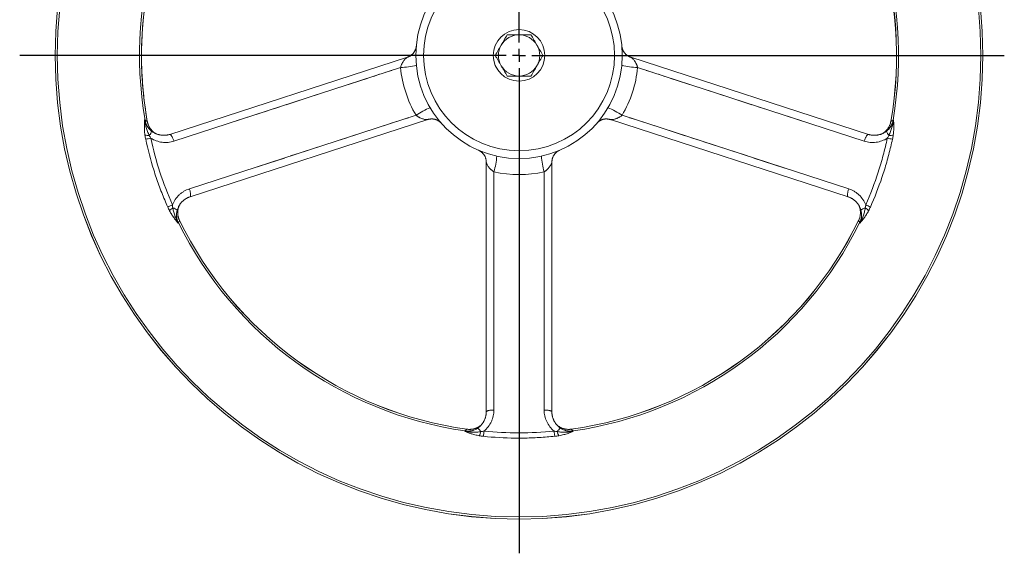
# Model space of a CAD drawing. Units: millimetres. Extents: x -237 to 440, y -96 to 560.
# Drawn here: x -237 to 145, y 175 to 382 of the extents above; entities that cross this region are included whole.
import ezdxf

# ---------------------------------------------------------------- set-up
doc = ezdxf.new("R2010")
doc.units = ezdxf.units.MM
doc.linetypes.add('CENTERX2', pattern=[20.32, 12.7, -2.54, 2.54, -2.54])
doc.layers.add('FORMAT', color=7, linetype='Continuous')

# ---------------------------------------------------------------- blocks, each defined once
blk = doc.blocks.new('SW_CENTERMARKSYMBOL_0')
at = {"layer": 'FORMAT', "color": 0}
for p, q in [((0, 5), (0, 192.29)), ((-5, 0), (-193.59, 0)), ((0, 0), (-2.5, 0)), ((0, 0), (0, 2.5)), ((0, 0), (0, -2.5)), ((0, 0), (2.5, 0)), ((5, 0), (188.11, 0)), ((0, -5), (0, -193.09))]:
    blk.add_line(p, q, dxfattribs=at)

msp = doc.modelspace()

# ---------------------------------------------------------------- linework, layer by layer
at = {"color": 7, "linetype": 'Continuous', "lineweight": 15}
for p, q in [((-86.83, 367.26), (-178.98, 337.32)), ((91.87, 337.32), (-0.28, 367.26)), ((-171.12, 313.11), (-78.97, 343.05)), ((-8.15, 343.05), (84.01, 313.11)), ((-184.56, 337.68), (-184.66, 337.75)), ((-56.28, 326.58), (-56.28, 229.68)), ((-30.83, 229.68), (-30.83, 326.57)), ((88.3, 309.54), (88.35, 309.43)), ((-58.35, 224.49), (-58.44, 224.41))]:
    msp.add_line(p, q, dxfattribs=at)
at = {"color": 8, "linetype": 'Continuous', "lineweight": 0}
for p, q in [((-89.51, 363.23), (-177.36, 334.69)), ((90.25, 334.69), (2.39, 363.23)), ((-171.35, 316.19), (-83.5, 344.73)), ((-3.62, 344.73), (84.24, 316.19)), ((-187.67, 342.35), (-187.66, 342.35)), ((100.55, 342.35), (100.56, 342.35)), ((-53.28, 322.78), (-53.28, 230.41)), ((-33.83, 230.41), (-33.83, 322.78)), ((-175.18, 303.94), (-175.18, 303.93)), ((88.06, 303.94), (88.07, 303.93)), ((-63.75, 222.98), (-63.75, 222.97)), ((-23.36, 222.98), (-23.36, 222.97))]:
    msp.add_line(p, q, dxfattribs=at)
at = {"color": 8, "linetype": 'Continuous', "lineweight": 0, "flags": 128}
for points in [[(-177.36, 334.69), (-177.45, 334.95), (-177.54, 335.21), (-177.64, 335.46), (-177.74, 335.7), (-177.85, 335.93), (-177.95, 336.15), (-178.06, 336.36), (-178.16, 336.55), (-178.27, 336.72), (-178.37, 336.87), (-178.48, 337), (-178.57, 337.11), (-178.67, 337.2), (-178.75, 337.27), (-178.84, 337.31), (-178.91, 337.32), (-178.98, 337.32), (-178.98, 337.32)], [(91.87, 337.32), (91.87, 337.32), (91.8, 337.32), (91.72, 337.31), (91.64, 337.27), (91.55, 337.2), (91.46, 337.11), (91.36, 337), (91.26, 336.87), (91.16, 336.72), (91.05, 336.55), (90.95, 336.36), (90.84, 336.15), (90.73, 335.93), (90.63, 335.7), (90.53, 335.46), (90.43, 335.21), (90.34, 334.95), (90.25, 334.69)], [(-171.12, 313.11), (-171.12, 313.11), (-171.06, 313.14), (-171, 313.2), (-170.96, 313.28), (-170.93, 313.39), (-170.91, 313.51), (-170.89, 313.66), (-170.89, 313.83), (-170.89, 314.01), (-170.91, 314.21), (-170.93, 314.43), (-170.97, 314.66), (-171.01, 314.9), (-171.06, 315.15), (-171.12, 315.4), (-171.19, 315.66), (-171.27, 315.93), (-171.35, 316.19)], [(84.24, 316.19), (84.16, 315.93), (84.08, 315.66), (84.01, 315.4), (83.95, 315.15), (83.9, 314.9), (83.85, 314.66), (83.82, 314.43), (83.8, 314.21), (83.78, 314.01), (83.77, 313.83), (83.78, 313.66), (83.79, 313.51), (83.82, 313.39), (83.85, 313.28), (83.89, 313.2), (83.94, 313.14), (84, 313.11), (84.01, 313.11)], [(-53.28, 230.41), (-53.56, 230.4), (-53.83, 230.39), (-54.1, 230.38), (-54.36, 230.36), (-54.62, 230.33), (-54.86, 230.3), (-55.09, 230.26), (-55.3, 230.22), (-55.49, 230.17), (-55.67, 230.12), (-55.83, 230.06), (-55.96, 230), (-56.08, 229.94), (-56.16, 229.88), (-56.23, 229.81), (-56.27, 229.75), (-56.28, 229.68), (-56.28, 229.68)], [(-30.83, 229.68), (-30.83, 229.68), (-30.84, 229.75), (-30.88, 229.81), (-30.95, 229.88), (-31.04, 229.94), (-31.15, 230), (-31.28, 230.06), (-31.44, 230.12), (-31.62, 230.17), (-31.81, 230.22), (-32.03, 230.26), (-32.26, 230.3), (-32.5, 230.33), (-32.75, 230.36), (-33.01, 230.38), (-33.28, 230.39), (-33.55, 230.4), (-33.83, 230.41)]]:
    msp.add_lwpolyline(points, dxfattribs=at)
at = {"color": 7, "linetype": 'Continuous', "lineweight": 15}
for radius in [179.82, 40, 10]:
    msp.add_circle((-43.56, 367.94), radius, dxfattribs=at)
at = {"color": 8, "linetype": 'Continuous', "lineweight": 0}
for radius in [179.81, 179, 37]:
    msp.add_circle((-43.56, 367.94), radius, dxfattribs=at)
for centre, radius, start, end in [((-43.56, 367.94), 147.12, 134.1871, 189.8129), ((-43.56, 367.94), 146.37, 133.9322, 190.0678), ((-43.56, 367.94), 146.37, 349.9322, 46.0678), ((-43.56, 367.94), 147.12, 350.1871, 45.8129), ((-90.71, 394.25), 31.04, 272.2263, 283.6825), ((-44.72, 367.56), 45, 185.5179, 210.4821), ((3.6, 394.25), 31.04, 256.3174, 267.7737), ((-42.4, 367.56), 45, 329.5179, 354.4821), ((-66.24, 318.94), 31.04, 112.3175, 123.7737), ((-20.87, 318.94), 31.04, 56.2263, 67.6826), ((-181.68, 344), 6.95, 189.4141, 230.9913), ((94.56, 344), 6.95, 309.0088, 350.5858), ((-187.43, 342.55), 5.64, 258.1284, 275.3429), ((-189.26, 339.21), 3.27, 316.0993, 349.3036), ((102.15, 339.21), 3.27, 190.6955, 223.9016), ((100.32, 342.55), 5.64, 264.657, 281.8717), ((-195.82, 380.59), 45.76, 279.4528, 281.9968), ((108.71, 380.59), 45.75, 258.0031, 260.5474), ((-83.15, 331.22), 31.04, 344.2263, 355.6826), ((-3.96, 331.22), 31.04, 184.3175, 195.7737), ((-43.56, 366.72), 45, 257.5179, 282.4821), ((-159.31, 268.21), 45.75, 114.0031, 116.5473), ((72.2, 268.21), 45.75, 63.4525, 65.9973), ((-174.87, 303.91), 5.64, 120.657, 137.8717), ((-178.32, 305.54), 3.27, 46.6961, 79.9011), ((-169.37, 306.12), 6.95, 165.0088, 206.5858), ((82.26, 306.12), 6.95, 333.4139, 14.9914), ((91.21, 305.53), 3.27, 100.0995, 133.3032), ((87.76, 303.91), 5.64, 42.1284, 59.3432), ((-43.56, 367.94), 147.12, 206.1871, 261.8129), ((-43.56, 367.94), 146.37, 205.9322, 262.0678), ((-43.56, 367.94), 146.37, 277.9322, 334.0678), ((-43.56, 367.94), 147.12, 278.1871, 333.8129), ((-63.47, 229.18), 6.95, 261.4141, 302.9915), ((-61.26, 220.48), 3.27, 28.0993, 61.3033), ((-63.87, 223.26), 5.64, 330.1282, 347.3431), ((-102.63, 227.03), 45.75, 351.4524, 353.997), ((15.53, 227.03), 45.76, 186.0033, 188.5473), ((-25.85, 220.48), 3.27, 118.6967, 151.9008), ((-23.24, 223.26), 5.64, 192.6567, 209.872), ((-23.64, 229.18), 6.95, 237.0085, 278.5859)]:
    msp.add_arc(centre, radius, start, end, dxfattribs=at)
at = {"color": 7, "linetype": 'Continuous', "lineweight": 15}
for radius, start, end in [(146.36, 133.9322, 180), (146.36, 349.9322, 46.0678), (8, 90, 150), (8, 30, 90), (8, 150, 210), (8, 330, 30), (146.36, 180, 190.0678), (8, 210, 270), (8, 270, 330), (146.36, 205.9322, 262.0678), (146.36, 277.9322, 334.0678)]:
    msp.add_arc((-43.56, 367.94), radius, start, end, dxfattribs=at)
for points, knots in [([(-48.18, 375.94), (-48.55, 375.28), (-48.93, 374.62), (-49.7, 373.29), (-50.09, 372.62), (-50.48, 371.94)], [0, 0, 0, 0, 0.5, 0.5, 1, 1, 1, 1]), ([(-48.18, 375.94), (-47.42, 375.94), (-46.65, 375.94), (-45.11, 375.94), (-44.34, 375.94), (-43.56, 375.94)], [0, 0, 0, 0, 0.5, 0.5, 1, 1, 1, 1]), ([(-43.56, 375.94), (-43.16, 375.94), (-42.77, 375.94), (-41.99, 375.94), (-41.6, 375.94), (-40.44, 375.94), (-39.68, 375.94), (-38.94, 375.94)], [0, 0, 0, 0, 0.25, 0.25, 0.5, 0.5, 1, 1, 1, 1]), ([(-36.63, 371.94), (-36.82, 372.28), (-37.02, 372.62), (-37.41, 373.29), (-37.6, 373.63), (-38.18, 374.63), (-38.56, 375.29), (-38.94, 375.94)], [0, 0, 0, 0, 0.25, 0.25, 0.5, 0.5, 1, 1, 1, 1]), ([(-83.4, 371.52), (-83.4, 371.52), (-83.4, 371.52), (-83.4, 371.52), (-83.4, 371.5), (-83.4, 371.47), (-83.41, 371.44), (-83.41, 371.39), (-83.42, 371.33), (-83.43, 371.24), (-83.45, 371.12), (-83.48, 370.95), (-83.53, 370.75), (-83.6, 370.53), (-83.68, 370.29), (-83.78, 370.04), (-83.89, 369.79), (-84.03, 369.53), (-84.18, 369.28), (-84.35, 369.03), (-84.54, 368.79), (-84.75, 368.57), (-84.97, 368.35), (-85.2, 368.15), (-85.44, 367.96), (-85.7, 367.78), (-85.97, 367.62), (-86.25, 367.48), (-86.54, 367.36), (-86.73, 367.29), (-86.83, 367.26)], [0, 0, 0, 0, 0.013831, 0.035751, 0.051913, 0.064691, 0.075679, 0.086194, 0.097249, 0.111189, 0.130831, 0.159193, 0.19288, 0.231748, 0.272123, 0.314695, 0.359763, 0.406405, 0.454099, 0.502506, 0.55141, 0.600672, 0.650198, 0.699923, 0.749803, 0.799804, 0.849903, 0.900079, 0.95032, 1, 1, 1, 1]), ([(-50.48, 371.94), (-50.68, 371.6), (-50.88, 371.26), (-51.27, 370.58), (-51.46, 370.25), (-52.04, 369.25), (-52.42, 368.59), (-52.79, 367.94)], [0, 0, 0, 0, 0.25, 0.25, 0.5, 0.5, 1, 1, 1, 1]), ([(-34.32, 367.94), (-34.7, 368.59), (-35.08, 369.25), (-35.85, 370.58), (-36.23, 371.26), (-36.63, 371.94)], [0, 0, 0, 0, 0.5, 0.5, 1, 1, 1, 1]), ([(-0.28, 367.26), (-0.29, 367.26), (-0.4, 367.29), (-0.61, 367.37), (-0.89, 367.5), (-1.16, 367.64), (-1.43, 367.79), (-1.68, 367.96), (-1.91, 368.15), (-2.14, 368.34), (-2.34, 368.54), (-2.54, 368.76), (-2.71, 368.98), (-2.88, 369.2), (-3.02, 369.43), (-3.15, 369.66), (-3.27, 369.89), (-3.37, 370.12), (-3.46, 370.35), (-3.53, 370.56), (-3.58, 370.77), (-3.63, 370.95), (-3.66, 371.11), (-3.68, 371.23), (-3.69, 371.32), (-3.7, 371.38), (-3.71, 371.43), (-3.71, 371.46), (-3.71, 371.49), (-3.71, 371.51), (-3.72, 371.52), (-3.72, 371.53), (-3.72, 371.52), (-3.72, 371.52)], [0, 0, 0, 0, 0.005439, 0.055763, 0.105632, 0.155032, 0.203949, 0.252358, 0.300233, 0.347541, 0.39424, 0.44028, 0.485601, 0.530129, 0.573771, 0.616415, 0.65792, 0.698103, 0.736732, 0.773481, 0.807863, 0.838982, 0.865078, 0.884502, 0.898472, 0.909277, 0.918731, 0.928323, 0.939109, 0.952402, 0.969881, 0.993593, 1, 1, 1, 1]), ([(-52.79, 367.94), (-52.42, 367.28), (-52.04, 366.62), (-51.27, 365.29), (-50.88, 364.62), (-50.48, 363.94)], [0, 0, 0, 0, 0.5, 0.5, 1, 1, 1, 1]), ([(-36.63, 363.94), (-36.43, 364.28), (-36.24, 364.62), (-35.85, 365.29), (-35.65, 365.63), (-35.08, 366.63), (-34.7, 367.29), (-34.32, 367.94)], [0, 0, 0, 0, 0.25, 0.25, 0.5, 0.5, 1, 1, 1, 1]), ([(-50.48, 363.94), (-50.29, 363.6), (-50.09, 363.26), (-49.7, 362.58), (-49.51, 362.25), (-48.93, 361.25), (-48.55, 360.59), (-48.18, 359.94)], [0, 0, 0, 0, 0.25, 0.25, 0.5, 0.5, 1, 1, 1, 1]), ([(-38.94, 359.94), (-38.56, 360.59), (-38.18, 361.25), (-37.41, 362.58), (-37.02, 363.26), (-36.63, 363.94)], [0, 0, 0, 0, 0.5, 0.5, 1, 1, 1, 1]), ([(-48.18, 359.94), (-47.42, 359.94), (-46.65, 359.94), (-45.11, 359.94), (-44.34, 359.94), (-43.56, 359.94)], [0, 0, 0, 0, 0.5, 0.5, 1, 1, 1, 1]), ([(-43.56, 359.94), (-43.16, 359.94), (-42.77, 359.94), (-41.99, 359.94), (-41.6, 359.94), (-40.44, 359.94), (-39.68, 359.94), (-38.94, 359.94)], [0, 0, 0, 0, 0.25, 0.25, 0.5, 0.5, 1, 1, 1, 1]), ([(-184.66, 337.74), (-184.7, 337.77), (-184.85, 337.87), (-185.1, 338.06), (-185.4, 338.31), (-185.69, 338.59), (-185.96, 338.87), (-186.22, 339.18), (-186.46, 339.49), (-186.68, 339.82), (-186.88, 340.16), (-187.06, 340.5), (-187.22, 340.86), (-187.36, 341.23), (-187.49, 341.6), (-187.59, 341.98), (-187.63, 342.23), (-187.66, 342.35)], [0, 0, 0, 0, 0.0250607, 0.0950673, 0.1652569, 0.2355443, 0.3058336, 0.3760223, 0.4460404, 0.5158305, 0.5854224, 0.6547809, 0.7242831, 0.7938506, 0.8634616, 0.9330853, 1, 1, 1, 1]), ([(-78.97, 343.05), (-78.96, 343.05), (-78.85, 343.09), (-78.64, 343.15), (-78.33, 343.22), (-78.03, 343.26), (-77.72, 343.29), (-77.42, 343.3), (-77.12, 343.29), (-76.83, 343.27), (-76.54, 343.22), (-76.26, 343.17), (-75.99, 343.09), (-75.72, 343.01), (-75.47, 342.91), (-75.23, 342.8), (-75, 342.68), (-74.78, 342.55), (-74.58, 342.42), (-74.4, 342.29), (-74.23, 342.15), (-74.09, 342.03), (-73.97, 341.92), (-73.88, 341.84), (-73.82, 341.77), (-73.78, 341.73), (-73.75, 341.69), (-73.72, 341.67), (-73.71, 341.65), (-73.69, 341.63), (-73.68, 341.62), (-73.68, 341.62), (-73.68, 341.62), (-73.68, 341.62)], [0, 0, 0, 0, 0.005439, 0.055763, 0.105632, 0.155033, 0.203949, 0.252358, 0.300233, 0.34754, 0.394239, 0.44028, 0.485601, 0.530128, 0.573771, 0.616415, 0.657919, 0.698103, 0.736731, 0.773481, 0.807863, 0.838982, 0.865078, 0.884502, 0.898472, 0.909277, 0.918731, 0.928323, 0.939109, 0.952402, 0.969881, 0.993593, 1, 1, 1, 1]), ([(-13.43, 341.62), (-13.43, 341.62), (-13.43, 341.62), (-13.43, 341.63), (-13.42, 341.64), (-13.4, 341.66), (-13.38, 341.68), (-13.34, 341.72), (-13.3, 341.76), (-13.24, 341.83), (-13.15, 341.91), (-13.03, 342.03), (-12.87, 342.17), (-12.68, 342.31), (-12.48, 342.46), (-12.25, 342.6), (-12.01, 342.73), (-11.75, 342.86), (-11.48, 342.97), (-11.19, 343.07), (-10.9, 343.15), (-10.6, 343.22), (-10.3, 343.27), (-9.99, 343.29), (-9.68, 343.3), (-9.37, 343.29), (-9.06, 343.26), (-8.75, 343.21), (-8.45, 343.14), (-8.25, 343.08), (-8.15, 343.05)], [0, 0, 0, 0, 0.013831, 0.035751, 0.051913, 0.064691, 0.075679, 0.086194, 0.097249, 0.111189, 0.130831, 0.159193, 0.19288, 0.231748, 0.272123, 0.314695, 0.359763, 0.406405, 0.454099, 0.502506, 0.55141, 0.600672, 0.650198, 0.699923, 0.749804, 0.799805, 0.849903, 0.900079, 0.95032, 1, 1, 1, 1]), ([(100.54, 342.35), (100.53, 342.3), (100.5, 342.11), (100.43, 341.8), (100.32, 341.43), (100.19, 341.06), (100.04, 340.69), (99.87, 340.34), (99.68, 340), (99.47, 339.67), (99.24, 339.35), (98.99, 339.04), (98.73, 338.75), (98.45, 338.46), (98.15, 338.2), (97.85, 337.96), (97.65, 337.81), (97.55, 337.75)], [0, 0, 0, 0, 0.030167, 0.099425, 0.16905, 0.238931, 0.308755, 0.378115, 0.446854, 0.515806, 0.585298, 0.655331, 0.725771, 0.796467, 0.867265, 0.937978, 1, 1, 1, 1]), ([(-185.49, 338.2), (-185.33, 338.1), (-185.05, 337.91), (-184.74, 337.77), (-184.61, 337.71)], [0, 0, 0, 0, 0.565951, 1, 1, 1, 1]), ([(-178.98, 337.32), (-179.01, 337.31), (-179.15, 337.26), (-179.44, 337.18), (-179.83, 337.09), (-180.23, 337.02), (-180.63, 336.98), (-181.04, 336.95), (-181.45, 336.95), (-181.86, 336.97), (-182.27, 337.01), (-182.67, 337.07), (-183.06, 337.15), (-183.46, 337.25), (-183.84, 337.38), (-184.22, 337.53), (-184.48, 337.63), (-184.6, 337.7), (-184.61, 337.7)], [0, 0, 0, 0, 0.011901, 0.082613, 0.153295, 0.223937, 0.294861, 0.366057, 0.437322, 0.508401, 0.579061, 0.649099, 0.718902, 0.788651, 0.85855, 0.928326, 0.997684, 1, 1, 1, 1]), ([(97.48, 337.69), (97.42, 337.66), (97.23, 337.58), (96.92, 337.45), (96.54, 337.31), (96.15, 337.2), (95.76, 337.11), (95.36, 337.04), (94.96, 336.98), (94.55, 336.95), (94.15, 336.95), (93.74, 336.96), (93.33, 337), (92.93, 337.05), (92.53, 337.13), (92.18, 337.22), (91.96, 337.29), (91.87, 337.32)], [0, 0, 0, 0, 0.0342363, 0.1035274, 0.173257, 0.2431884, 0.3130606, 0.3826164, 0.4526142, 0.5234028, 0.5946479, 0.6661436, 0.7376774, 0.8089783, 0.87984, 0.9505042, 1, 1, 1, 1]), ([(97.48, 337.7), (97.61, 337.76), (97.92, 337.91), (98.21, 338.09), (98.38, 338.2)], [0, 0, 0, 0, 0.408853, 1, 1, 1, 1]), ([(97.55, 337.74), (97.54, 337.73), (97.52, 337.72), (97.51, 337.71), (97.51, 337.71)], [0, 0, 0, 0, 0.961487, 1, 1, 1, 1]), ([(-59.28, 331.16), (-59.28, 331.16), (-59.28, 331.16), (-59.27, 331.15), (-59.25, 331.15), (-59.23, 331.14), (-59.2, 331.12), (-59.16, 331.1), (-59.1, 331.07), (-59.02, 331.04), (-58.91, 330.98), (-58.76, 330.9), (-58.58, 330.79), (-58.39, 330.66), (-58.19, 330.51), (-57.98, 330.34), (-57.78, 330.15), (-57.58, 329.94), (-57.39, 329.71), (-57.2, 329.47), (-57.04, 329.22), (-56.88, 328.96), (-56.74, 328.68), (-56.62, 328.4), (-56.52, 328.11), (-56.43, 327.81), (-56.36, 327.5), (-56.32, 327.19), (-56.29, 326.88), (-56.28, 326.68), (-56.28, 326.57)], [0, 0, 0, 0, 0.013831, 0.035751, 0.051913, 0.064691, 0.075679, 0.086194, 0.097249, 0.111189, 0.130831, 0.159193, 0.19288, 0.231748, 0.272123, 0.314695, 0.359763, 0.406405, 0.454099, 0.502506, 0.55141, 0.600672, 0.650198, 0.699924, 0.749803, 0.799805, 0.849903, 0.900079, 0.95032, 1, 1, 1, 1]), ([(-30.83, 326.57), (-30.83, 326.58), (-30.83, 326.7), (-30.82, 326.91), (-30.79, 327.22), (-30.74, 327.53), (-30.68, 327.83), (-30.59, 328.12), (-30.49, 328.4), (-30.37, 328.67), (-30.25, 328.93), (-30.1, 329.18), (-29.95, 329.42), (-29.78, 329.64), (-29.61, 329.85), (-29.43, 330.05), (-29.25, 330.23), (-29.06, 330.39), (-28.87, 330.54), (-28.69, 330.68), (-28.51, 330.8), (-28.35, 330.9), (-28.21, 330.97), (-28.1, 331.03), (-28.02, 331.07), (-27.97, 331.1), (-27.93, 331.12), (-27.89, 331.13), (-27.87, 331.14), (-27.85, 331.15), (-27.84, 331.15), (-27.83, 331.16), (-27.83, 331.16), (-27.83, 331.16)], [0, 0, 0, 0, 0.005439, 0.055763, 0.105632, 0.155033, 0.203949, 0.252358, 0.300233, 0.34754, 0.394239, 0.440279, 0.4856, 0.530128, 0.573771, 0.616415, 0.657919, 0.698103, 0.736732, 0.773482, 0.807863, 0.838982, 0.865078, 0.884502, 0.898472, 0.909277, 0.918731, 0.928323, 0.939109, 0.952402, 0.969881, 0.993593, 1, 1, 1, 1]), ([(-175.43, 309.51), (-175.4, 309.57), (-175.3, 309.75), (-175.13, 310.03), (-174.9, 310.37), (-174.65, 310.69), (-174.38, 311), (-174.11, 311.29), (-173.81, 311.56), (-173.5, 311.82), (-173.18, 312.07), (-172.84, 312.3), (-172.49, 312.51), (-172.13, 312.7), (-171.76, 312.87), (-171.42, 313.01), (-171.21, 313.08), (-171.12, 313.11)], [0, 0, 0, 0, 0.034236, 0.103527, 0.173257, 0.243187, 0.313059, 0.382616, 0.452613, 0.523403, 0.594649, 0.666145, 0.737677, 0.808979, 0.87984, 0.950504, 1, 1, 1, 1]), ([(84.01, 313.11), (84.03, 313.1), (84.18, 313.06), (84.45, 312.95), (84.82, 312.79), (85.19, 312.61), (85.54, 312.41), (85.89, 312.2), (86.22, 311.96), (86.54, 311.7), (86.84, 311.43), (87.13, 311.15), (87.4, 310.85), (87.66, 310.53), (87.9, 310.2), (88.12, 309.86), (88.26, 309.62), (88.33, 309.5), (88.33, 309.49)], [0, 0, 0, 0, 0.011901, 0.082612, 0.153295, 0.223938, 0.294861, 0.366057, 0.437321, 0.508401, 0.57906, 0.649099, 0.718902, 0.788651, 0.858551, 0.928327, 0.997685, 1, 1, 1, 1]), ([(-175.17, 303.94), (-175.2, 303.99), (-175.28, 304.15), (-175.4, 304.45), (-175.54, 304.82), (-175.65, 305.2), (-175.74, 305.58), (-175.81, 305.96), (-175.86, 306.35), (-175.88, 306.74), (-175.89, 307.13), (-175.87, 307.53), (-175.83, 307.92), (-175.77, 308.32), (-175.68, 308.71), (-175.58, 309.08), (-175.5, 309.31), (-175.46, 309.42)], [0, 0, 0, 0, 0.030166, 0.099424, 0.169051, 0.238932, 0.308756, 0.378115, 0.446855, 0.515806, 0.585298, 0.655331, 0.72577, 0.796467, 0.867266, 0.937979, 1, 1, 1, 1]), ([(-175.43, 309.5), (-175.5, 309.38), (-175.66, 309.08), (-175.79, 308.75), (-175.87, 308.56)], [0, 0, 0, 0, 0.408849, 1, 1, 1, 1]), ([(-175.46, 309.42), (-175.46, 309.44), (-175.45, 309.46), (-175.45, 309.48), (-175.45, 309.48)], [0, 0, 0, 0, 0.961627, 1, 1, 1, 1]), ([(88.35, 309.43), (88.37, 309.38), (88.43, 309.21), (88.52, 308.92), (88.61, 308.53), (88.69, 308.14), (88.74, 307.75), (88.77, 307.35), (88.78, 306.96), (88.76, 306.56), (88.73, 306.17), (88.67, 305.78), (88.59, 305.4), (88.49, 305.02), (88.36, 304.64), (88.23, 304.28), (88.12, 304.05), (88.06, 303.94)], [0, 0, 0, 0, 0.025062, 0.095072, 0.165265, 0.235556, 0.305848, 0.376041, 0.446062, 0.515855, 0.58545, 0.654811, 0.724317, 0.793888, 0.863503, 0.933129, 1, 1, 1, 1]), ([(88.75, 308.57), (88.68, 308.75), (88.56, 309.06), (88.4, 309.36), (88.33, 309.49)], [0, 0, 0, 0, 0.565955, 1, 1, 1, 1]), ([(-56.28, 229.68), (-56.28, 229.65), (-56.28, 229.5), (-56.29, 229.2), (-56.33, 228.8), (-56.39, 228.4), (-56.47, 228), (-56.57, 227.61), (-56.69, 227.22), (-56.84, 226.83), (-57, 226.46), (-57.18, 226.1), (-57.38, 225.75), (-57.61, 225.4), (-57.84, 225.07), (-58.1, 224.76), (-58.28, 224.55), (-58.38, 224.45), (-58.38, 224.45)], [0, 0, 0, 0, 0.011902, 0.082614, 0.153295, 0.223937, 0.294861, 0.366056, 0.437323, 0.508402, 0.57906, 0.649099, 0.718902, 0.78865, 0.85855, 0.928327, 0.997684, 1, 1, 1, 1]), ([(-28.74, 224.46), (-28.79, 224.51), (-28.93, 224.66), (-29.14, 224.92), (-29.39, 225.24), (-29.62, 225.57), (-29.83, 225.92), (-30.02, 226.27), (-30.19, 226.64), (-30.34, 227.01), (-30.48, 227.4), (-30.59, 227.79), (-30.68, 228.19), (-30.75, 228.59), (-30.8, 228.99), (-30.83, 229.35), (-30.83, 229.58), (-30.83, 229.68)], [0, 0, 0, 0, 0.034235, 0.103527, 0.173258, 0.243188, 0.313058, 0.382616, 0.452612, 0.523403, 0.594649, 0.666144, 0.737676, 0.808977, 0.87984, 0.950503, 1, 1, 1, 1]), ([(-58.44, 224.41), (-58.48, 224.38), (-58.62, 224.27), (-58.88, 224.09), (-59.21, 223.88), (-59.56, 223.69), (-59.92, 223.52), (-60.29, 223.37), (-60.66, 223.24), (-61.04, 223.13), (-61.42, 223.04), (-61.81, 222.98), (-62.2, 222.94), (-62.59, 222.91), (-62.99, 222.91), (-63.37, 222.94), (-63.63, 222.97), (-63.75, 222.98)], [0, 0, 0, 0, 0.025062, 0.095071, 0.165265, 0.235555, 0.305848, 0.37604, 0.446061, 0.515855, 0.58545, 0.654811, 0.724317, 0.793888, 0.863502, 0.933129, 1, 1, 1, 1]), ([(-59.14, 223.76), (-58.99, 223.88), (-58.72, 224.1), (-58.49, 224.34), (-58.39, 224.44)], [0, 0, 0, 0, 0.56595, 1, 1, 1, 1]), ([(-28.73, 224.46), (-28.64, 224.36), (-28.4, 224.11), (-28.13, 223.89), (-27.97, 223.76)], [0, 0, 0, 0, 0.408852, 1, 1, 1, 1]), ([(-28.67, 224.4), (-28.68, 224.41), (-28.7, 224.43), (-28.71, 224.44), (-28.71, 224.44)], [0, 0, 0, 0, 0.961545, 1, 1, 1, 1]), ([(-23.36, 222.99), (-23.42, 222.98), (-23.6, 222.95), (-23.92, 222.92), (-24.31, 222.91), (-24.7, 222.92), (-25.1, 222.95), (-25.48, 223.01), (-25.87, 223.08), (-26.24, 223.18), (-26.62, 223.3), (-26.99, 223.43), (-27.35, 223.59), (-27.71, 223.78), (-28.05, 223.98), (-28.37, 224.18), (-28.57, 224.33), (-28.67, 224.41)], [0, 0, 0, 0, 0.030167, 0.099425, 0.16905, 0.238931, 0.308756, 0.378114, 0.446854, 0.515806, 0.585298, 0.655331, 0.725769, 0.796467, 0.867265, 0.937978, 1, 1, 1, 1])]:
    msp.add_open_spline(points, degree=3, knots=knots, dxfattribs=at)
at = {"color": 8, "linetype": 'Continuous', "lineweight": 0}
for points, knots in [([(-89.51, 363.23), (-89.46, 363.4), (-89.38, 363.74), (-89.22, 364.17), (-89.05, 364.54), (-88.89, 364.87), (-88.71, 365.18), (-88.48, 365.56), (-88.17, 366), (-87.82, 366.43), (-87.53, 366.73), (-87.33, 366.93), (-87.19, 367.05), (-87.06, 367.14), (-86.94, 367.21), (-86.86, 367.25), (-86.83, 367.26), (-86.83, 367.26)], [0, 0, 0, 0, 0.078273, 0.158378, 0.218977, 0.279592, 0.341509, 0.403432, 0.52309, 0.644283, 0.749416, 0.802761, 0.856097, 0.90295, 0.949793, 0.998057, 1, 1, 1, 1]), ([(-0.28, 367.25), (-0.26, 367.25), (-0.19, 367.23), (-0.06, 367.14), (0.12, 367.01), (0.29, 366.86), (0.47, 366.68), (0.72, 366.42), (1.03, 366.04), (1.38, 365.54), (1.66, 365.08), (1.86, 364.71), (1.99, 364.42), (2.11, 364.14), (2.22, 363.85), (2.32, 363.55), (2.37, 363.34), (2.39, 363.23)], [0, 0, 0, 0, 0.02674, 0.102125, 0.162087, 0.222068, 0.283456, 0.344853, 0.465796, 0.58834, 0.695691, 0.750136, 0.804572, 0.852763, 0.900943, 0.950483, 1, 1, 1, 1]), ([(-78.97, 343.06), (-78.99, 343.05), (-79.05, 343.02), (-79.22, 343.01), (-79.43, 343.02), (-79.66, 343.04), (-79.91, 343.08), (-80.27, 343.15), (-80.74, 343.27), (-81.33, 343.47), (-81.82, 343.67), (-82.19, 343.86), (-82.47, 344.01), (-82.74, 344.17), (-82.99, 344.34), (-83.25, 344.52), (-83.41, 344.66), (-83.5, 344.73)], [0, 0, 0, 0, 0.02674, 0.102125, 0.162087, 0.222068, 0.283456, 0.344853, 0.465796, 0.58834, 0.695691, 0.750136, 0.804572, 0.852763, 0.900943, 0.950483, 1, 1, 1, 1]), ([(-3.62, 344.73), (-3.75, 344.62), (-4.02, 344.4), (-4.4, 344.15), (-4.76, 343.94), (-5.08, 343.78), (-5.4, 343.63), (-5.82, 343.46), (-6.32, 343.28), (-6.87, 343.14), (-7.27, 343.06), (-7.55, 343.03), (-7.73, 343.01), (-7.9, 343.01), (-8.03, 343.03), (-8.12, 343.04), (-8.15, 343.05), (-8.15, 343.05)], [0, 0, 0, 0, 0.078273, 0.158378, 0.218977, 0.279592, 0.341508, 0.403433, 0.52309, 0.644283, 0.749416, 0.802761, 0.856097, 0.90295, 0.949792, 0.998057, 1, 1, 1, 1]), ([(-188.59, 337.04), (-188.64, 337.36), (-188.68, 337.68), (-188.74, 338.32), (-188.77, 338.63), (-188.8, 339.25), (-188.81, 339.55), (-188.83, 340.15), (-188.83, 340.44), (-188.82, 340.72)], [0, 0, 0, 0, 0.25, 0.25, 0.5, 0.5, 0.75, 0.75, 1, 1, 1, 1]), ([(-188.82, 340.72), (-188.82, 341.15), (-188.8, 341.56), (-188.76, 342.31), (-188.74, 342.65), (-188.72, 342.96)], [0, 0, 0, 0, 0.5, 0.5, 1, 1, 1, 1]), ([(-186.91, 336.94), (-187.15, 337.44), (-187.37, 337.94), (-187.76, 338.94), (-187.94, 339.45), (-188.25, 340.46), (-188.38, 340.96), (-188.6, 341.96), (-188.68, 342.46), (-188.72, 342.96)], [0, 0, 0, 0, 0.25, 0.25, 0.5, 0.5, 0.75, 0.75, 1, 1, 1, 1]), ([(-188.72, 342.96), (-188.65, 342.52), (-188.53, 342.09), (-188.29, 341.47), (-188.19, 341.27), (-187.99, 340.88), (-187.89, 340.69), (-187.54, 340.14), (-187.28, 339.8), (-186.7, 339.16), (-186.38, 338.87), (-186.05, 338.6)], [0, 0, 0, 0, 0.25, 0.25, 0.375, 0.375, 0.5, 0.5, 0.75, 0.75, 1, 1, 1, 1]), ([(-184.66, 337.75), (-184.74, 337.8), (-184.98, 337.96), (-185.36, 338.27), (-185.79, 338.68), (-186.19, 339.13), (-186.55, 339.6), (-186.87, 340.11), (-187.14, 340.64), (-187.36, 341.19), (-187.55, 341.76), (-187.63, 342.15), (-187.67, 342.35)], [0, 0, 0, 0, 0.049241, 0.156715, 0.26071, 0.364705, 0.471668, 0.578631, 0.682466, 0.786299, 0.89315, 1, 1, 1, 1]), ([(100.56, 342.35), (100.5, 342.11), (100.4, 341.61), (100.16, 340.95), (99.89, 340.36), (99.59, 339.84), (99.25, 339.35), (98.87, 338.88), (98.45, 338.45), (98.02, 338.07), (97.7, 337.85), (97.55, 337.74)], [0, 0, 0, 0, 0.133032, 0.267612, 0.372278, 0.476944, 0.584663, 0.692382, 0.797153, 0.901926, 1, 1, 1, 1]), ([(98.94, 338.6), (99.27, 338.87), (99.59, 339.16), (100.16, 339.8), (100.43, 340.14), (100.78, 340.7), (100.89, 340.89), (101.09, 341.28), (101.18, 341.48), (101.42, 342.1), (101.54, 342.52), (101.61, 342.96)], [0, 0, 0, 0, 0.25, 0.25, 0.5, 0.5, 0.625, 0.625, 0.75, 0.75, 1, 1, 1, 1]), ([(99.79, 336.94), (100.04, 337.44), (100.26, 337.94), (100.65, 338.94), (100.83, 339.45), (101.14, 340.46), (101.27, 340.96), (101.48, 341.96), (101.57, 342.46), (101.61, 342.96)], [0, 0, 0, 0, 0.25, 0.25, 0.5, 0.5, 0.75, 0.75, 1, 1, 1, 1]), ([(101.48, 337.04), (101.53, 337.36), (101.56, 337.68), (101.63, 338.32), (101.65, 338.63), (101.69, 339.25), (101.7, 339.55), (101.71, 340.15), (101.71, 340.44), (101.71, 340.72)], [0, 0, 0, 0, 0.25, 0.25, 0.5, 0.5, 0.75, 0.75, 1, 1, 1, 1]), ([(101.71, 340.72), (101.7, 341.15), (101.69, 341.56), (101.65, 342.31), (101.63, 342.65), (101.61, 342.96)], [0, 0, 0, 0, 0.5, 0.5, 1, 1, 1, 1]), ([(-186.05, 338.6), (-185.88, 338.47), (-185.7, 338.33), (-185.51, 338.21), (-185.49, 338.2)], [0, 0, 0, 0, 0.9213573, 1, 1, 1, 1]), ([(98.38, 338.2), (98.39, 338.21), (98.59, 338.32), (98.77, 338.47), (98.94, 338.6)], [0, 0, 0, 0, 0.046307, 1, 1, 1, 1]), ([(-180.94, 311.89), (-181.73, 313.79), (-182.48, 315.71), (-183.89, 319.58), (-184.55, 321.53), (-186.4, 327.44), (-187.44, 331.42), (-188.31, 335.45)], [0, 0, 0, 0, 0.25, 0.25, 0.5, 0.5, 1, 1, 1, 1]), ([(-186.31, 335.83), (-185.37, 331.4), (-184.2, 327.02), (-181.39, 318.38), (-179.76, 314.15), (-177.92, 310)], [0, 0, 0, 0, 0.5, 0.5, 1, 1, 1, 1]), ([(-177.36, 334.69), (-178.1, 334.45), (-178.86, 334.29), (-180.01, 334.19), (-180.4, 334.17), (-181.18, 334.18), (-181.56, 334.21), (-182.71, 334.36), (-183.47, 334.54), (-184.95, 335.07), (-185.65, 335.41), (-186.31, 335.83)], [0, 0, 0, 0, 0.25, 0.25, 0.375, 0.375, 0.5, 0.5, 0.75, 0.75, 1, 1, 1, 1]), ([(99.2, 335.83), (98.54, 335.41), (97.84, 335.07), (96.36, 334.54), (95.6, 334.36), (94.45, 334.21), (94.07, 334.18), (93.29, 334.17), (92.9, 334.19), (91.74, 334.29), (90.99, 334.45), (90.25, 334.69)], [0, 0, 0, 0, 0.25, 0.25, 0.5, 0.5, 0.625, 0.625, 0.75, 0.75, 1, 1, 1, 1]), ([(90.81, 310), (92.65, 314.14), (94.28, 318.37), (96.38, 324.85), (97.02, 327.02), (98.2, 331.41), (98.73, 333.61), (99.2, 335.83)], [0, 0, 0, 0, 0.5, 0.5, 0.75, 0.75, 1, 1, 1, 1]), ([(100.53, 332.53), (100.06, 330.52), (99.53, 328.53), (98.4, 324.57), (97.78, 322.6), (95.81, 316.74), (94.31, 312.9), (92.64, 309.14)], [0, 0, 0, 0, 0.25, 0.25, 0.5, 0.5, 1, 1, 1, 1]), ([(-53.28, 322.78), (-53.43, 322.87), (-53.72, 323.06), (-54.08, 323.35), (-54.39, 323.62), (-54.64, 323.88), (-54.88, 324.14), (-55.18, 324.48), (-55.5, 324.91), (-55.8, 325.38), (-56, 325.74), (-56.12, 325.99), (-56.19, 326.17), (-56.24, 326.32), (-56.27, 326.46), (-56.29, 326.54), (-56.28, 326.57), (-56.28, 326.58)], [0, 0, 0, 0, 0.0782727, 0.1583779, 0.2189769, 0.2795916, 0.3415087, 0.4034324, 0.52309, 0.6442831, 0.7494156, 0.8027606, 0.856097, 0.9029503, 0.9497926, 0.9980574, 1, 1, 1, 1]), ([(-30.84, 326.57), (-30.83, 326.55), (-30.83, 326.48), (-30.87, 326.32), (-30.94, 326.11), (-31.03, 325.9), (-31.15, 325.68), (-31.32, 325.36), (-31.59, 324.95), (-31.95, 324.46), (-32.3, 324.05), (-32.59, 323.75), (-32.82, 323.53), (-33.06, 323.33), (-33.3, 323.14), (-33.55, 322.95), (-33.74, 322.84), (-33.83, 322.78)], [0, 0, 0, 0, 0.0267402, 0.1021245, 0.1620868, 0.2220677, 0.2834561, 0.3448528, 0.4657962, 0.5883404, 0.6956907, 0.7501358, 0.8045723, 0.852763, 0.9009434, 0.9504834, 1, 1, 1, 1]), ([(-177.92, 310), (-177.63, 310.73), (-177.27, 311.42), (-176.38, 312.72), (-175.88, 313.31), (-175.03, 314.11), (-174.73, 314.35), (-174.11, 314.82), (-173.79, 315.04), (-172.79, 315.63), (-172.09, 315.95), (-171.35, 316.19)], [0, 0, 0, 0, 0.25, 0.25, 0.5, 0.5, 0.625, 0.625, 0.75, 0.75, 1, 1, 1, 1]), ([(84.24, 316.19), (84.98, 315.95), (85.68, 315.63), (86.68, 315.04), (87, 314.82), (87.62, 314.35), (87.92, 314.11), (88.76, 313.31), (89.27, 312.72), (90.16, 311.42), (90.52, 310.73), (90.81, 310)], [0, 0, 0, 0, 0.25, 0.25, 0.375, 0.375, 0.5, 0.5, 0.75, 0.75, 1, 1, 1, 1]), ([(-175.18, 303.93), (-175.29, 304.16), (-175.49, 304.62), (-175.69, 305.3), (-175.81, 305.93), (-175.88, 306.52), (-175.9, 307.13), (-175.86, 307.73), (-175.77, 308.32), (-175.65, 308.89), (-175.52, 309.25), (-175.46, 309.42)], [0, 0, 0, 0, 0.133033, 0.267613, 0.372278, 0.476945, 0.584663, 0.692382, 0.797154, 0.901926, 1, 1, 1, 1]), ([(88.35, 309.43), (88.38, 309.34), (88.48, 309.06), (88.6, 308.59), (88.71, 308), (88.77, 307.41), (88.78, 306.81), (88.74, 306.21), (88.65, 305.63), (88.51, 305.05), (88.32, 304.48), (88.16, 304.11), (88.07, 303.93)], [0, 0, 0, 0, 0.049242, 0.156715, 0.26071, 0.364705, 0.471669, 0.578632, 0.682466, 0.786299, 0.893151, 1, 1, 1, 1]), ([(-179.06, 307.69), (-178.79, 307.18), (-178.5, 306.68), (-177.91, 305.75), (-177.61, 305.31), (-177.01, 304.47), (-176.71, 304.09), (-176.16, 303.41), (-175.91, 303.1), (-175.68, 302.82)], [0, 0, 0, 0, 0.25, 0.25, 0.5, 0.5, 0.75, 0.75, 1, 1, 1, 1]), ([(-177.75, 308.76), (-177.66, 308.21), (-177.54, 307.68), (-177.27, 306.63), (-177.11, 306.12), (-176.77, 305.12), (-176.58, 304.64), (-176.17, 303.7), (-175.94, 303.25), (-175.68, 302.82)], [0, 0, 0, 0, 0.25, 0.25, 0.5, 0.5, 0.75, 0.75, 1, 1, 1, 1]), ([(-176.08, 307.92), (-176.19, 307.5), (-176.27, 307.08), (-176.37, 306.23), (-176.38, 305.79), (-176.34, 305.14), (-176.31, 304.92), (-176.24, 304.48), (-176.2, 304.27), (-176.03, 303.63), (-175.88, 303.22), (-175.68, 302.82)], [0, 0, 0, 0, 0.25, 0.25, 0.5, 0.5, 0.625, 0.625, 0.75, 0.75, 1, 1, 1, 1]), ([(-175.87, 308.56), (-175.87, 308.55), (-175.96, 308.35), (-176.02, 308.13), (-176.08, 307.92)], [0, 0, 0, 0, 0.046309, 1, 1, 1, 1]), ([(90.64, 308.76), (90.54, 308.21), (90.43, 307.68), (90.15, 306.63), (90, 306.12), (89.65, 305.12), (89.47, 304.64), (89.05, 303.7), (88.82, 303.25), (88.57, 302.82)], [0, 0, 0, 0, 0.25, 0.25, 0.5, 0.5, 0.75, 0.75, 1, 1, 1, 1]), ([(88.57, 302.82), (88.77, 303.22), (88.92, 303.63), (89.09, 304.28), (89.13, 304.5), (89.2, 304.93), (89.22, 305.15), (89.27, 305.8), (89.25, 306.23), (89.16, 307.08), (89.08, 307.51), (88.97, 307.92)], [0, 0, 0, 0, 0.25, 0.25, 0.375, 0.375, 0.5, 0.5, 0.75, 0.75, 1, 1, 1, 1]), ([(91.94, 307.69), (91.67, 307.18), (91.39, 306.68), (90.8, 305.75), (90.5, 305.31), (89.9, 304.47), (89.6, 304.09), (89.05, 303.41), (88.8, 303.1), (88.57, 302.82)], [0, 0, 0, 0, 0.25, 0.25, 0.5, 0.5, 0.75, 0.75, 1, 1, 1, 1]), ([(88.97, 307.92), (88.91, 308.12), (88.85, 308.34), (88.76, 308.55), (88.75, 308.57)], [0, 0, 0, 0, 0.921362, 1, 1, 1, 1]), ([(-53.28, 230.41), (-53.28, 229.63), (-53.37, 228.86), (-53.62, 227.73), (-53.73, 227.36), (-53.98, 226.62), (-54.13, 226.26), (-54.62, 225.21), (-55.03, 224.55), (-55.99, 223.31), (-56.53, 222.75), (-57.14, 222.25)], [0, 0, 0, 0, 0.25, 0.25, 0.375, 0.375, 0.5, 0.5, 0.75, 0.75, 1, 1, 1, 1]), ([(-29.98, 222.25), (-30.58, 222.75), (-31.12, 223.31), (-32.09, 224.55), (-32.49, 225.21), (-32.99, 226.26), (-33.13, 226.62), (-33.38, 227.36), (-33.49, 227.73), (-33.74, 228.86), (-33.83, 229.63), (-33.83, 230.41)], [0, 0, 0, 0, 0.25, 0.25, 0.5, 0.5, 0.625, 0.625, 0.75, 0.75, 1, 1, 1, 1]), ([(-64.66, 222.16), (-64.22, 222.09), (-63.78, 222.07), (-62.9, 222.13), (-62.46, 222.2), (-61.61, 222.41), (-61.21, 222.56), (-60.42, 222.91), (-60.04, 223.12), (-59.69, 223.36)], [0, 0, 0, 0, 0.25, 0.25, 0.5, 0.5, 0.75, 0.75, 1, 1, 1, 1]), ([(-58.98, 220.45), (-59.56, 220.55), (-60.12, 220.67), (-61.18, 220.94), (-61.7, 221.09), (-62.67, 221.4), (-63.13, 221.57), (-63.95, 221.88), (-64.32, 222.03), (-64.66, 222.16)], [0, 0, 0, 0, 0.25, 0.25, 0.5, 0.5, 0.75, 0.75, 1, 1, 1, 1]), ([(-58.37, 222.03), (-58.92, 221.95), (-59.47, 221.89), (-60.54, 221.83), (-61.08, 221.82), (-62.14, 221.84), (-62.65, 221.86), (-63.67, 221.97), (-64.17, 222.05), (-64.66, 222.16)], [0, 0, 0, 0, 0.25, 0.25, 0.5, 0.5, 0.75, 0.75, 1, 1, 1, 1]), ([(-58.44, 224.41), (-58.52, 224.35), (-58.75, 224.17), (-59.16, 223.9), (-59.69, 223.62), (-60.23, 223.38), (-60.8, 223.19), (-61.38, 223.04), (-61.96, 222.95), (-62.56, 222.9), (-63.15, 222.91), (-63.55, 222.95), (-63.75, 222.97)], [0, 0, 0, 0, 0.049242, 0.156715, 0.260711, 0.364705, 0.471668, 0.578631, 0.682466, 0.786299, 0.89315, 1, 1, 1, 1]), ([(-59.69, 223.36), (-59.51, 223.47), (-59.32, 223.6), (-59.15, 223.75), (-59.14, 223.76)], [0, 0, 0, 0, 0.9213588, 1, 1, 1, 1]), ([(-57.14, 222.25), (-52.63, 221.77), (-48.1, 221.54), (-39.02, 221.54), (-34.49, 221.77), (-29.98, 222.25)], [0, 0, 0, 0, 0.5, 0.5, 1, 1, 1, 1]), ([(-28.74, 222.03), (-28.19, 221.95), (-27.65, 221.89), (-26.57, 221.83), (-26.03, 221.82), (-24.98, 221.84), (-24.46, 221.86), (-23.44, 221.97), (-22.94, 222.05), (-22.45, 222.16)], [0, 0, 0, 0, 0.25, 0.25, 0.5, 0.5, 0.75, 0.75, 1, 1, 1, 1]), ([(-23.36, 222.97), (-23.61, 222.95), (-24.11, 222.89), (-24.81, 222.92), (-25.45, 222.99), (-26.04, 223.11), (-26.62, 223.28), (-27.18, 223.5), (-27.71, 223.77), (-28.21, 224.07), (-28.52, 224.29), (-28.67, 224.4)], [0, 0, 0, 0, 0.1330322, 0.2676124, 0.3722779, 0.4769451, 0.5846627, 0.6923817, 0.7971535, 0.9019257, 1, 1, 1, 1]), ([(-27.97, 223.76), (-27.97, 223.75), (-27.8, 223.6), (-27.61, 223.48), (-27.42, 223.36)], [0, 0, 0, 0, 0.046315, 1, 1, 1, 1]), ([(-27.42, 223.36), (-27.07, 223.12), (-26.69, 222.91), (-25.91, 222.56), (-25.5, 222.41), (-24.66, 222.2), (-24.23, 222.13), (-23.34, 222.07), (-22.89, 222.09), (-22.45, 222.16)], [0, 0, 0, 0, 0.25, 0.25, 0.5, 0.5, 0.75, 0.75, 1, 1, 1, 1]), ([(-24.55, 221.37), (-24.14, 221.51), (-23.76, 221.65), (-23.06, 221.92), (-22.75, 222.04), (-22.45, 222.16)], [0, 0, 0, 0, 0.5, 0.5, 1, 1, 1, 1]), ([(-32.71, 219.96), (-34.76, 219.79), (-36.82, 219.67), (-40.93, 219.53), (-43, 219.51), (-49.18, 219.57), (-53.29, 219.81), (-57.39, 220.23)], [0, 0, 0, 0, 0.25, 0.25, 0.5, 0.5, 1, 1, 1, 1]), ([(-28.13, 220.45), (-27.8, 220.51), (-27.48, 220.57), (-26.86, 220.71), (-26.55, 220.78), (-25.96, 220.94), (-25.66, 221.02), (-25.1, 221.19), (-24.82, 221.28), (-24.55, 221.37)], [0, 0, 0, 0, 0.25, 0.25, 0.5, 0.5, 0.75, 0.75, 1, 1, 1, 1])]:
    msp.add_open_spline(points, degree=3, knots=knots, dxfattribs=at)
for points in [[(-188.72, 342.96), (-188.64, 342.94), (-188.58, 342.9), (-188.53, 342.86)], [(-188.53, 342.86), (-188.24, 342.69), (-187.96, 342.52), (-187.67, 342.35)], [(100.56, 342.35), (100.84, 342.52), (101.13, 342.69), (101.42, 342.86)], [(101.42, 342.86), (101.46, 342.9), (101.53, 342.94), (101.61, 342.96)], [(-188.31, 335.45), (-188.42, 335.98), (-188.52, 336.51), (-188.59, 337.04)], [(-186.91, 336.94), (-186.72, 336.56), (-186.52, 336.19), (-186.31, 335.83)], [(99.2, 335.83), (99.41, 336.19), (99.61, 336.56), (99.79, 336.94)], [(101.48, 337.04), (101.4, 336.51), (101.31, 335.98), (101.2, 335.45)], [(101.2, 335.45), (100.99, 334.48), (100.77, 333.5), (100.53, 332.53)], [(-179.76, 309.14), (-180.16, 310.05), (-180.56, 310.97), (-180.94, 311.89)], [(-177.92, 310), (-177.88, 309.59), (-177.82, 309.17), (-177.75, 308.76)], [(90.64, 308.76), (90.71, 309.17), (90.76, 309.59), (90.81, 310)], [(-179.06, 307.69), (-179.3, 308.16), (-179.54, 308.64), (-179.76, 309.14)], [(92.64, 309.14), (92.43, 308.64), (92.19, 308.16), (91.94, 307.69)], [(-175.58, 303.01), (-175.59, 302.95), (-175.63, 302.89), (-175.68, 302.82)], [(-175.18, 303.93), (-175.32, 303.62), (-175.45, 303.32), (-175.58, 303.01)], [(88.47, 303.01), (88.34, 303.32), (88.2, 303.62), (88.07, 303.93)], [(88.57, 302.82), (88.51, 302.89), (88.48, 302.95), (88.47, 303.01)], [(-64.66, 222.16), (-64.61, 222.23), (-64.56, 222.28), (-64.51, 222.31)], [(-64.51, 222.31), (-64.26, 222.53), (-64.01, 222.75), (-63.75, 222.97)], [(-58.37, 222.03), (-57.96, 222.09), (-57.55, 222.16), (-57.14, 222.25)], [(-29.98, 222.25), (-29.57, 222.16), (-29.16, 222.09), (-28.74, 222.03)], [(-23.36, 222.97), (-23.11, 222.75), (-22.86, 222.53), (-22.6, 222.31)], [(-22.6, 222.31), (-22.55, 222.28), (-22.5, 222.23), (-22.45, 222.16)], [(-57.39, 220.23), (-57.93, 220.29), (-58.46, 220.36), (-58.98, 220.45)], [(-29.72, 220.23), (-30.71, 220.13), (-31.71, 220.04), (-32.71, 219.96)], [(-28.13, 220.45), (-28.65, 220.36), (-29.18, 220.29), (-29.72, 220.23)]]:
    msp.add_open_spline(points, degree=3, dxfattribs=at)
at = {"layer": 'FORMAT', "color": 7, "linetype": 'CENTERX2', "lineweight": 0}
for p, q in [((-153.18, 342.55), (-92.89, 362.14)), ((66.06, 342.55), (5.77, 362.14)), ((-146.62, 324.22), (-86.41, 343.79)), ((59.52, 324.22), (-0.69, 343.78)), ((-53.28, 256.34), (-53.28, 319.26)), ((-33.83, 256.34), (-33.83, 319.27))]:
    msp.add_line(p, q, dxfattribs=at)

# ---------------------------------------------------------------- block references
at = {"layer": 'FORMAT', "color": 7}
msp.add_blockref('SW_CENTERMARKSYMBOL_0', (-43.56, 367.94), dxfattribs=at)

doc.saveas('drawing.dxf')
